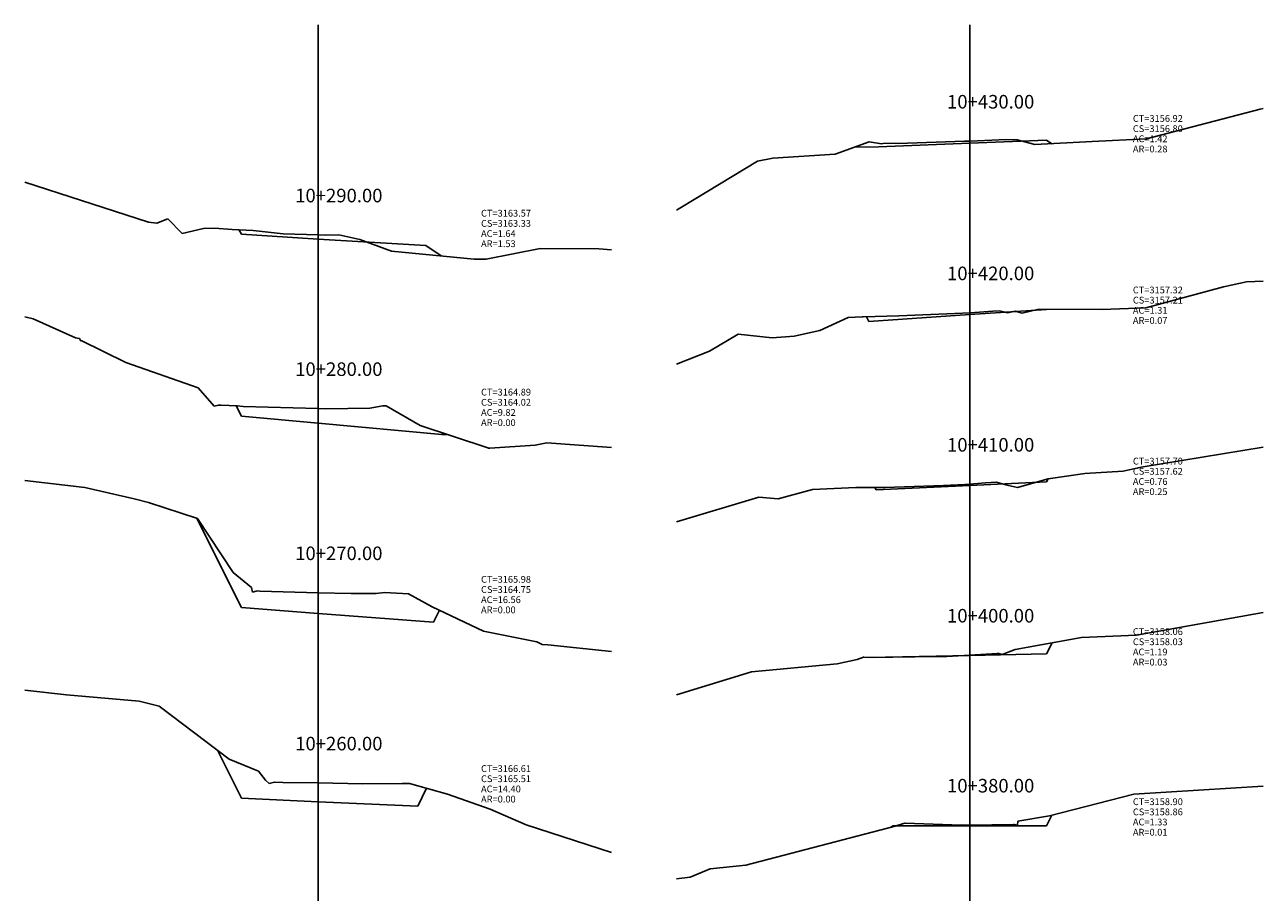
# Model space of a CAD drawing. Units: inches. Extents: x 2 to 152, y 0 to 107.
# Drawn here: x 79 to 152, y 54 to 105 of the extents above; entities that cross this region are included whole.
import ezdxf

# ---------------------------------------------------------------- set-up
doc = ezdxf.new("R2010")
doc.units = ezdxf.units.IN
doc.header["$MEASUREMENT"] = 0
for name, color, linetype in [('CAJA', 5, 'Continuous'), ('EJESEC', 251, 'Continuous'), ('ESTACA', 5, 'Continuous'), ('TERRENO', 1, 'Continuous'), ('TEXTO', 3, 'Continuous')]:
    doc.layers.add(name, color=color, linetype=linetype)
doc.styles.add('Arial_1', font='ARIAL.TTF')

msp = doc.modelspace()

# ---------------------------------------------------------------- linework, layer by layer
at = {"layer": 'CAJA'}
for p, q in [((134.575, 98.089), (129.18, 97.868)), ((134.575, 98.089), (139.095, 98.273)), ((139.095, 98.273), (139.413, 98.061)), ((129.18, 97.868), (127.793, 97.866)), ((91.605, 92.717), (91.478, 92.971)), ((96.125, 92.44), (91.605, 92.717)), ((96.125, 92.44), (102.479, 92.052)), ((102.479, 92.052), (103.385, 91.448)), ((128.622, 87.579), (128.483, 87.857)), ((134.575, 87.977), (128.622, 87.579)), ((134.575, 87.977), (139.095, 88.279)), ((139.095, 88.279), (139.105, 88.299)), ((91.605, 81.993), (91.301, 82.6)), ((96.125, 81.576), (91.605, 81.993)), ((96.125, 81.576), (103.416, 80.902)), ((103.416, 80.902), (103.752, 80.902)), ((139.095, 78.108), (139.187, 78.293)), ((129.045, 77.635), (128.973, 77.777)), ((134.575, 77.895), (129.045, 77.635)), ((134.575, 77.895), (139.095, 78.108)), ((91.605, 70.697), (88.973, 75.961)), ((96.125, 70.352), (91.605, 70.697)), ((96.125, 70.352), (102.938, 69.831)), ((102.938, 69.831), (103.294, 70.543)), ((134.575, 67.869), (139.095, 67.964)), ((139.095, 67.964), (139.423, 68.619)), ((129.602, 67.764), (128.86, 67.762)), ((134.575, 67.869), (129.602, 67.764)), ((91.605, 59.453), (90.191, 62.28)), ((102.002, 58.983), (102.528, 60.036)), ((96.125, 59.249), (91.605, 59.453)), ((96.125, 59.249), (102.002, 58.983)), ((139.095, 57.826), (139.41, 58.456)), ((130.055, 57.826), (129.92, 57.736)), ((134.575, 57.826), (130.055, 57.826)), ((134.575, 57.826), (139.095, 57.826))]:
    msp.add_line(p, q, dxfattribs=at)
at = {"layer": 'EJESEC'}
for p, q in [((96.125, 1.923), (96.125, 105.078)), ((134.575, 1.923), (134.575, 105.078))]:
    msp.add_line(p, q, dxfattribs=at)
at = {"layer": 'TERRENO', "color": 24}
for p, q in [((145.001, 98.357), (151.692, 100.106)), ((151.692, 100.106), (151.877, 100.138)), ((126.62, 97.453), (128.641, 98.164)), ((128.641, 98.164), (129.36, 98.046)), ((129.36, 98.046), (129.463, 98.069)), ((129.463, 98.069), (130.155, 98.087)), ((130.155, 98.087), (130.34, 98.071)), ((130.34, 98.071), (134.259, 98.203)), ((134.259, 98.203), (134.575, 98.214)), ((134.575, 98.214), (135.025, 98.229)), ((135.025, 98.229), (136.719, 98.31)), ((136.719, 98.31), (137.356, 98.295)), ((137.356, 98.295), (138.403, 98.01)), ((138.403, 98.01), (141.793, 98.182)), ((141.793, 98.182), (145.001, 98.357)), ((122.052, 97.023), (122.945, 97.2)), ((122.945, 97.2), (126.62, 97.453)), ((117.571, 94.316), (122.052, 97.023)), ((78.822, 95.794), (86.125, 93.437)), ((117.272, 94.147), (117.571, 94.316)), ((86.618, 93.366), (87.268, 93.622)), ((87.268, 93.622), (88.116, 92.772)), ((86.125, 93.437), (86.618, 93.366)), ((88.116, 92.772), (89.367, 93.062)), ((89.367, 93.062), (90.02, 93.086)), ((90.02, 93.086), (91.057, 92.991)), ((91.057, 92.991), (92.295, 92.932)), ((92.295, 92.932), (94.074, 92.744)), ((94.074, 92.744), (96.125, 92.681)), ((96.125, 92.681), (96.551, 92.668)), ((96.551, 92.668), (97.34, 92.681)), ((97.34, 92.681), (98.581, 92.415)), ((98.581, 92.415), (100.464, 91.729)), ((100.464, 91.729), (105.34, 91.26)), ((106.047, 91.242), (109.22, 91.871)), ((109.22, 91.871), (112.688, 91.855)), ((112.688, 91.855), (113.427, 91.809)), ((105.34, 91.26), (106.047, 91.242)), ((149.534, 89.623), (150.887, 89.914)), ((150.887, 89.914), (151.877, 89.958)), ((144.954, 88.384), (149.534, 89.623)), ((78.822, 87.846), (79.313, 87.738)), ((79.313, 87.738), (81.808, 86.603)), ((125.715, 87.043), (127.393, 87.817)), ((127.393, 87.817), (128.228, 87.85)), ((128.228, 87.85), (128.287, 87.853)), ((128.287, 87.853), (130.386, 87.899)), ((130.386, 87.899), (133.693, 88.038)), ((133.693, 88.038), (134.575, 88.089)), ((134.575, 88.089), (135.141, 88.121)), ((135.141, 88.121), (135.92, 88.174)), ((135.92, 88.174), (136.318, 88.201)), ((136.318, 88.201), (136.784, 88.082)), ((136.784, 88.082), (137.241, 88.182)), ((137.241, 88.182), (137.653, 88.064)), ((137.653, 88.064), (138.639, 88.302)), ((138.639, 88.302), (142.372, 88.281)), ((142.372, 88.281), (144.954, 88.384)), ((124.203, 86.702), (125.715, 87.043)), ((81.808, 86.603), (81.909, 86.591)), ((81.909, 86.591), (82.06, 86.562)), ((82.06, 86.562), (82.136, 86.419)), ((82.136, 86.419), (82.151, 86.445)), ((82.151, 86.445), (84.775, 85.164)), ((119.222, 85.815), (120.904, 86.833)), ((120.904, 86.833), (122.901, 86.612)), ((122.901, 86.612), (124.203, 86.702)), ((117.272, 85.057), (119.222, 85.815)), ((84.775, 85.164), (89.049, 83.666)), ((89.049, 83.666), (89.986, 82.57)), ((89.986, 82.57), (90.253, 82.629)), ((90.253, 82.629), (90.266, 82.646)), ((90.266, 82.646), (90.38, 82.634)), ((90.38, 82.634), (91.369, 82.598)), ((91.369, 82.598), (91.709, 82.564)), ((91.709, 82.564), (96.125, 82.44)), ((99.169, 82.453), (99.952, 82.607)), ((99.952, 82.607), (100.135, 82.608)), ((100.135, 82.608), (102.144, 81.432)), ((96.125, 82.44), (96.585, 82.427)), ((96.585, 82.427), (99.169, 82.453)), ((102.144, 81.432), (106.145, 80.113)), ((108.927, 80.283), (109.62, 80.413)), ((109.62, 80.413), (113.427, 80.15)), ((106.145, 80.113), (106.184, 80.102)), ((106.184, 80.102), (106.265, 80.104)), ((106.265, 80.104), (108.927, 80.283)), ((144.673, 78.972), (151.877, 80.153)), ((143.617, 78.736), (144.673, 78.972)), ((78.822, 78.202), (82.371, 77.791)), ((137.391, 77.776), (139.185, 78.293)), ((139.185, 78.293), (141.362, 78.606)), ((141.362, 78.606), (143.617, 78.736)), ((82.371, 77.791), (85.282, 77.108)), ((123.26, 77.118), (125.287, 77.656)), ((125.287, 77.656), (127.846, 77.773)), ((127.846, 77.773), (127.99, 77.778)), ((127.99, 77.778), (129.55, 77.777)), ((129.55, 77.777), (133.018, 77.891)), ((133.018, 77.891), (134.266, 77.953)), ((134.266, 77.953), (134.575, 77.977)), ((134.575, 77.977), (135.501, 78.049)), ((135.501, 78.049), (136.139, 78.098)), ((136.139, 78.098), (136.697, 77.931)), ((136.697, 77.931), (136.85, 77.895)), ((136.85, 77.895), (137.391, 77.776)), ((85.282, 77.108), (86.118, 76.899)), ((86.118, 76.899), (89.009, 75.949)), ((117.272, 75.756), (122.132, 77.218)), ((122.132, 77.218), (123.26, 77.118)), ((89.009, 75.949), (91.109, 72.765)), ((91.109, 72.765), (92.192, 71.88)), ((92.192, 71.88), (92.256, 71.616)), ((92.256, 71.616), (92.473, 71.668)), ((92.473, 71.668), (92.551, 71.677)), ((92.551, 71.677), (92.698, 71.672)), ((92.698, 71.672), (96.125, 71.576)), ((96.125, 71.576), (98.078, 71.522)), ((98.078, 71.522), (99.548, 71.52)), ((99.548, 71.52), (100.046, 71.585)), ((100.046, 71.585), (101.454, 71.515)), ((101.454, 71.515), (102.86, 70.75)), ((102.86, 70.75), (105.881, 69.304)), ((144.394, 69.077), (151.877, 70.403)), ((105.881, 69.304), (109.033, 68.671)), ((137.243, 68.233), (141.154, 68.926)), ((141.154, 68.926), (144.394, 69.077)), ((109.033, 68.671), (109.342, 68.518)), ((109.342, 68.518), (109.682, 68.505)), ((109.682, 68.505), (113.427, 68.116)), ((134.575, 67.895), (136.187, 67.987)), ((136.187, 67.987), (136.288, 67.98)), ((136.288, 67.98), (136.471, 67.938)), ((136.471, 67.938), (137.243, 68.233)), ((121.688, 66.909), (126.743, 67.38)), ((126.743, 67.38), (127.918, 67.627)), ((127.918, 67.627), (128.307, 67.78)), ((128.307, 67.78), (128.318, 67.764)), ((128.318, 67.764), (128.707, 67.76)), ((128.707, 67.76), (132.668, 67.816)), ((132.668, 67.816), (133.221, 67.817)), ((133.221, 67.817), (134.575, 67.895)), ((117.272, 65.548), (121.688, 66.909)), ((78.822, 65.819), (81.278, 65.558)), ((81.278, 65.558), (85.574, 65.177)), ((85.574, 65.177), (86.748, 64.885)), ((86.748, 64.885), (90.873, 61.765)), ((90.873, 61.765), (92.609, 61.047)), ((92.609, 61.047), (93.029, 60.511)), ((93.029, 60.511), (93.247, 60.324)), ((93.247, 60.324), (93.552, 60.39)), ((93.552, 60.39), (93.573, 60.402)), ((93.573, 60.402), (94.05, 60.386)), ((94.05, 60.386), (96.125, 60.352)), ((96.125, 60.352), (98.746, 60.31)), ((98.746, 60.31), (101.094, 60.325)), ((101.094, 60.325), (101.518, 60.316)), ((101.518, 60.316), (103.766, 59.693)), ((144.239, 59.687), (151.877, 60.155)), ((103.766, 59.693), (106.269, 58.802)), ((139.275, 58.422), (144.239, 59.687)), ((106.269, 58.802), (108.392, 57.877)), ((108.392, 57.877), (113.427, 56.252)), ((121.361, 55.505), (130.164, 57.8)), ((130.164, 57.8), (130.605, 57.942)), ((130.605, 57.942), (130.732, 57.976)), ((130.732, 57.976), (130.753, 57.986)), ((130.753, 57.986), (133.509, 57.876)), ((133.509, 57.876), (133.518, 57.865)), ((133.518, 57.865), (134.108, 57.877)), ((134.108, 57.877), (134.425, 57.868)), ((134.425, 57.868), (134.575, 57.869)), ((134.575, 57.869), (137.148, 57.894)), ((137.148, 57.894), (137.203, 57.903)), ((137.203, 57.903), (137.39, 57.866)), ((137.39, 57.866), (137.408, 58.096)), ((137.408, 58.096), (139.275, 58.422)), ((118.077, 54.787), (119.258, 55.285)), ((119.258, 55.285), (121.361, 55.505)), ((117.272, 54.701), (118.077, 54.787))]:
    msp.add_line(p, q, dxfattribs=at)

# ---------------------------------------------------------------- texts
at = {"layer": 'ESTACA', "color": 7, "style": 'Arial_1'}
for s, p in [('10+430.00', (133.225, 100.136)), ('10+290.00', (94.775, 94.604)), ('10+420.00', (133.225, 90.011)), ('10+280.00', (94.775, 84.363)), ('10+410.00', (133.225, 79.899)), ('10+270.00', (94.775, 73.499)), ('10+400.00', (133.225, 69.817)), ('10+260.00', (94.775, 62.275)), ('10+380.00', (133.225, 59.791))]:
    msp.add_text(s, height=0.8, dxfattribs=at).set_placement(p)
at = {"layer": 'TEXTO', "color": 7, "style": 'Arial_1'}
for s, p in [('CT=3156.92', (144.188, 99.351)), ('CS=3156.80', (144.188, 98.751)), ('AC=1.42', (144.188, 98.151)), ('AR=0.28', (144.188, 97.551)), ('CT=3163.57', (105.737, 93.761)), ('CS=3163.33', (105.737, 93.161)), ('AC=1.64', (105.737, 92.561)), ('AR=1.53', (105.737, 91.961)), ('CT=3157.32', (144.188, 89.233)), ('AC=1.31', (144.188, 88.033)), ('CS=3157.21', (144.188, 88.633)), ('AR=0.07', (144.188, 87.433)), ('CT=3164.89', (105.737, 83.208)), ('CS=3164.02', (105.737, 82.608)), ('AC=9.82', (105.737, 82.008)), ('AR=0.00', (105.737, 81.408)), ('CT=3157.70', (144.188, 79.136)), ('CS=3157.62', (144.188, 78.536)), ('AC=0.76', (144.188, 77.936)), ('AR=0.25', (144.188, 77.336)), ('CT=3165.98', (105.737, 72.164)), ('CS=3164.75', (105.737, 71.564)), ('AC=16.56', (105.737, 70.964)), ('AR=0.00', (105.737, 70.364)), ('CT=3158.06', (144.188, 69.082)), ('CS=3158.03', (144.188, 68.482)), ('AC=1.19', (144.188, 67.882)), ('AR=0.03', (144.188, 67.282)), ('CT=3166.61', (105.737, 61.001)), ('CS=3165.51', (105.737, 60.401)), ('AC=14.40', (105.737, 59.801)), ('AR=0.00', (105.737, 59.201)), ('CT=3158.90', (144.188, 59.047)), ('CS=3158.86', (144.188, 58.447)), ('AC=1.33', (144.188, 57.847)), ('AR=0.01', (144.188, 57.247))]:
    msp.add_text(s, height=0.4, dxfattribs=at).set_placement(p)

doc.saveas('drawing.dxf')
